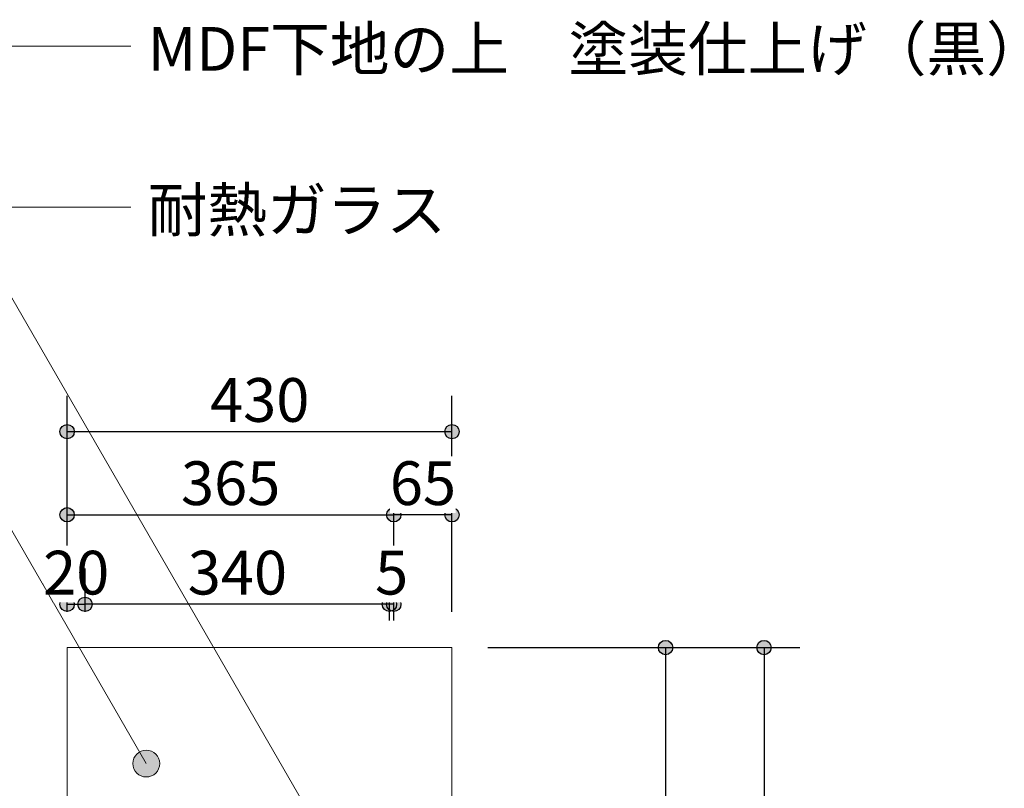
# Model space of a CAD drawing. Units: millimetres. Extents: x -3850 to 4763, y -2681 to 2979.
# Drawn here: x 2324 to 3424, y -487 to 372 of the extents above; entities that cross this region are included whole.
import ezdxf

# ---------------------------------------------------------------- set-up
doc = ezdxf.new("R2010")
doc.units = ezdxf.units.MM
doc.header["$LTSCALE"] = 101.6
doc.header["$PDMODE"] = 1
doc.header["$PDSIZE"] = -2
for name, color, linetype in [('dimention', 7, 'Continuous'), ('plan', 7, 'Continuous'), ('text', 7, 'Continuous')]:
    doc.layers.add(name, color=color, linetype=linetype)
doc.styles.add('HGPｺﾞｼｯｸM', font='txt', dxfattribs={"bigfont": 'HGPｺﾞｼｯｸM'})
doc.dimstyles.new('A Factory', dxfattribs={"dimtxt": 48.865234, "dimasz": 15.999023, "dimexe": 40, "dimexo": 40, "dimgap": 0.1, "dimtad": 1, "dimzin": 11, "dimdsep": 46, "dimtxsty": 'HGPｺﾞｼｯｸM', "dimblk": 'DOT', "dimcen": 0, "dimazin": 0, "dimtfac": 1, "dimtix": 1, "dimtmove": 0, "dimatfit": 0, "dimldrblk": 'VW_FILLEDARROW', "dimfxl": 1, "dimfrac": 2, "dimtolj": 1, "dimtzin": 11, "dimarcsym": 0})

# ---------------------------------------------------------------- blocks, each defined once
blk = doc.blocks.new('*D25')
at = {"linetype": 'Continuous', "lineweight": -2}
h = blk.add_hatch(color=0, dxfattribs=at)
edge = h.paths.add_edge_path()
edge.add_arc((2376.7, -88.4), 8, 0, 360, ccw=False)
h = blk.add_hatch(color=0, dxfattribs=at)
edge = h.paths.add_edge_path()
edge.add_arc((2806.7, -88.4), 8, 0, 360, ccw=False)
at = {"color": 0, "linetype": 'Continuous', "lineweight": -2}
for p, q in [((2376.7, -289.8), (2376.7, -48.4)), ((2806.7, -289.8), (2806.7, -48.4)), ((2376.7, -88.4), (2806.7, -88.4))]:
    blk.add_line(p, q, dxfattribs=at)
for centre in [(2376.7, -88.4), (2806.7, -88.4)]:
    blk.add_circle(centre, 8, dxfattribs=at)
at = {"layer": 'Defpoints', "color": 0, "lineweight": 0}
for p in [(2376.7, -88.4), (2376.7, -329.8), (2806.7, -329.8)]:
    blk.add_point(p, dxfattribs=at)
at = {"color": 0, "linetype": 'Continuous', "lineweight": -2}
blk.add_wipeout([(2536.4, -86.4), (2646.9, -86.4), (2646.9, -22.9), (2536.4, -22.9)], dxfattribs=at)
at = {"color": 0, "insert": (2536.4, -28.6), "char_height": 48.87, "attachment_point": 1, "line_spacing_factor": 0.782827, "style": 'HGPｺﾞｼｯｸM'}
blk.add_mtext('430', dxfattribs=at)
blk = doc.blocks.new('_DOT')
at = {"color": 0, "linetype": 'ByBlock', "lineweight": -2}
blk.add_line((-0.5, 0), (-1, 0), dxfattribs=at)
at = {"color": 0, "linetype": 'ByBlock', "lineweight": -2, "const_width": 0.5}
blk.add_lwpolyline([(-0.25, 0, 1), (0.25, 0, 1)], format="xyb", close=True, dxfattribs=at)
blk = doc.blocks.new('VW_FILLEDARROW')
at = {"color": 0, "lineweight": -2}
blk.add_solid([(0, 0), (-0.158, -0.042), (-0.158, 0.042)], dxfattribs=at)
blk = doc.blocks.new('*D48')
at = {"linetype": 'Continuous', "lineweight": -2}
h = blk.add_hatch(color=0, dxfattribs=at)
edge = h.paths.add_edge_path()
edge.add_arc((2376.7, -181.4), 8, 0, 360, ccw=False)
h = blk.add_hatch(color=0, dxfattribs=at)
edge = h.paths.add_edge_path()
edge.add_arc((2741.7, -181.4), 8, 0, 360, ccw=False)
at = {"color": 0, "linetype": 'Continuous', "lineweight": -2}
for p, q in [((2376.7, -289.8), (2376.7, -141.4)), ((2741.7, -289.8), (2741.7, -141.4)), ((2376.7, -181.4), (2741.7, -181.4))]:
    blk.add_line(p, q, dxfattribs=at)
for centre in [(2376.7, -181.4), (2741.7, -181.4)]:
    blk.add_circle(centre, 8, dxfattribs=at)
at = {"layer": 'Defpoints', "color": 0, "lineweight": 0}
for p in [(2376.7, -181.4), (2376.7, -329.8), (2741.7, -329.8)]:
    blk.add_point(p, dxfattribs=at)
at = {"color": 0, "linetype": 'Continuous', "lineweight": -2}
blk.add_wipeout([(2503.9, -179.4), (2614.4, -179.4), (2614.4, -115.9), (2503.9, -115.9)], dxfattribs=at)
at = {"color": 0, "insert": (2503.9, -121.6), "char_height": 48.87, "attachment_point": 1, "line_spacing_factor": 0.782827, "style": 'HGPｺﾞｼｯｸM'}
blk.add_mtext('365', dxfattribs=at)
blk = doc.blocks.new('*D49')
at = {"linetype": 'Continuous', "lineweight": -2}
h = blk.add_hatch(color=0, dxfattribs=at)
edge = h.paths.add_edge_path()
edge.add_arc((2741.7, -181.4), 8, 0, 360, ccw=False)
h = blk.add_hatch(color=0, dxfattribs=at)
edge = h.paths.add_edge_path()
edge.add_arc((2806.7, -181.4), 8, 0, 360, ccw=False)
at = {"color": 0, "linetype": 'Continuous', "lineweight": -2}
for p, q in [((2741.7, -289.8), (2741.7, -141.4)), ((2806.7, -289.8), (2806.7, -141.4)), ((2806.7, -181.4), (2741.7, -181.4))]:
    blk.add_line(p, q, dxfattribs=at)
for centre in [(2741.7, -181.4), (2806.7, -181.4)]:
    blk.add_circle(centre, 8, dxfattribs=at)
at = {"layer": 'Defpoints', "color": 0, "lineweight": 0}
for p in [(2741.7, -329.8), (2806.7, -329.8)]:
    blk.add_point(p, dxfattribs=at)
at = {"color": 0, "linetype": 'Continuous', "lineweight": -2}
blk.add_wipeout([(2737.3, -179.4), (2811, -179.4), (2811, -115.9), (2737.3, -115.9)], dxfattribs=at)
at = {"layer": 'Defpoints', "color": 0, "lineweight": 0}
blk.add_point((2806.7, -181.4), dxfattribs=at)
at = {"color": 0, "insert": (2737.3, -121.6), "char_height": 48.87, "attachment_point": 1, "line_spacing_factor": 0.782827, "style": 'HGPｺﾞｼｯｸM'}
blk.add_mtext('65', dxfattribs=at)
blk = doc.blocks.new('*D50')
at = {"linetype": 'Continuous', "lineweight": -2}
h = blk.add_hatch(color=0, dxfattribs=at)
edge = h.paths.add_edge_path()
edge.add_arc((2376.7, -281.4), 8, 0, 360, ccw=False)
h = blk.add_hatch(color=0, dxfattribs=at)
edge = h.paths.add_edge_path()
edge.add_arc((2396.7, -281.4), 8, 0, 360, ccw=False)
at = {"color": 0, "linetype": 'Continuous', "lineweight": -2}
for p, q in [((2376.7, -289.8), (2376.7, -241.4)), ((2396.7, -289.8), (2396.7, -241.4)), ((2376.7, -281.4), (2396.7, -281.4))]:
    blk.add_line(p, q, dxfattribs=at)
for centre in [(2376.7, -281.4), (2396.7, -281.4)]:
    blk.add_circle(centre, 8, dxfattribs=at)
at = {"layer": 'Defpoints', "color": 0, "lineweight": 0}
for p in [(2376.7, -329.8), (2396.7, -329.8)]:
    blk.add_point(p, dxfattribs=at)
at = {"color": 0, "linetype": 'Continuous', "lineweight": -2}
blk.add_wipeout([(2349.8, -279.4), (2423.5, -279.4), (2423.5, -215.9), (2349.8, -215.9)], dxfattribs=at)
at = {"layer": 'Defpoints', "color": 0, "lineweight": 0}
blk.add_point((2376.7, -281.4), dxfattribs=at)
at = {"color": 0, "insert": (2349.8, -221.6), "char_height": 48.87, "attachment_point": 1, "line_spacing_factor": 0.782827, "style": 'HGPｺﾞｼｯｸM'}
blk.add_mtext('20', dxfattribs=at)
blk = doc.blocks.new('*D51')
at = {"linetype": 'Continuous', "lineweight": -2}
h = blk.add_hatch(color=0, dxfattribs=at)
edge = h.paths.add_edge_path()
edge.add_arc((2396.7, -281.4), 8, 0, 360, ccw=False)
h = blk.add_hatch(color=0, dxfattribs=at)
edge = h.paths.add_edge_path()
edge.add_arc((2736.9, -281.4), 8, 0, 360, ccw=False)
at = {"color": 0, "linetype": 'Continuous', "lineweight": -2}
for p, q in [((2396.7, -289.8), (2396.7, -241.4)), ((2736.9, -289.8), (2736.9, -241.4)), ((2736.9, -281.4), (2396.7, -281.4))]:
    blk.add_line(p, q, dxfattribs=at)
for centre in [(2396.7, -281.4), (2736.9, -281.4)]:
    blk.add_circle(centre, 8, dxfattribs=at)
at = {"layer": 'Defpoints', "color": 0, "lineweight": 0}
for p in [(2736.9, -281.4), (2396.7, -329.8), (2736.9, -329.8)]:
    blk.add_point(p, dxfattribs=at)
at = {"color": 0, "linetype": 'Continuous', "lineweight": -2}
blk.add_wipeout([(2511.5, -279.4), (2622, -279.4), (2622, -215.9), (2511.5, -215.9)], dxfattribs=at)
at = {"color": 0, "insert": (2511.5, -221.6), "char_height": 48.87, "attachment_point": 1, "line_spacing_factor": 0.782827, "style": 'HGPｺﾞｼｯｸM'}
blk.add_mtext('340', dxfattribs=at)
blk = doc.blocks.new('*D52')
at = {"linetype": 'Continuous', "lineweight": -2}
h = blk.add_hatch(color=0, dxfattribs=at)
edge = h.paths.add_edge_path()
edge.add_arc((2736.9, -281.4), 8, 0, 360, ccw=False)
h = blk.add_hatch(color=0, dxfattribs=at)
edge = h.paths.add_edge_path()
edge.add_arc((2741.7, -281.4), 8, 0, 360, ccw=False)
at = {"color": 0, "linetype": 'Continuous', "lineweight": -2}
for p, q in [((2736.9, -299.4), (2736.9, -241.4)), ((2741.7, -299.4), (2741.7, -241.4)), ((2741.7, -281.4), (2736.9, -281.4))]:
    blk.add_line(p, q, dxfattribs=at)
for centre in [(2736.9, -281.4), (2741.7, -281.4)]:
    blk.add_circle(centre, 8, dxfattribs=at)
at = {"layer": 'Defpoints', "color": 0, "lineweight": 0}
for p in [(2736.9, -339.4), (2741.7, -339.4)]:
    blk.add_point(p, dxfattribs=at)
at = {"color": 0, "linetype": 'Continuous', "lineweight": -2}
blk.add_wipeout([(2720.8, -279.4), (2757.7, -279.4), (2757.7, -215.9), (2720.8, -215.9)], dxfattribs=at)
at = {"layer": 'Defpoints', "color": 0, "lineweight": 0}
blk.add_point((2741.7, -281.4), dxfattribs=at)
at = {"color": 0, "insert": (2720.8, -221.6), "char_height": 48.9, "attachment_point": 1, "line_spacing_factor": 0.782827, "style": 'HGPｺﾞｼｯｸM'}
blk.add_mtext('5', dxfattribs=at)
blk = doc.blocks.new('*D53')
at = {"linetype": 'Continuous', "lineweight": -2}
h = blk.add_hatch(color=0, dxfattribs=at)
edge = h.paths.add_edge_path()
edge.add_arc((3155.4, -329.8), 8, 0, 360, ccw=False)
h = blk.add_hatch(color=0, dxfattribs=at)
edge = h.paths.add_edge_path()
edge.add_arc((3155.4, -1234.8), 8, 0, 360, ccw=False)
at = {"color": 0, "linetype": 'Continuous', "lineweight": -2}
for p, q in [((2846.7, -329.8), (3195.4, -329.8)), ((3155.4, -329.8), (3155.4, -1234.8)), ((2849.5, -1234.8), (3195.4, -1234.8))]:
    blk.add_line(p, q, dxfattribs=at)
for centre in [(3155.4, -329.8), (3155.4, -1234.8)]:
    blk.add_circle(centre, 8, dxfattribs=at)
at = {"layer": 'Defpoints', "color": 0, "lineweight": 0}
for p in [(2806.7, -329.8), (3155.4, -329.8), (2809.5, -1234.8)]:
    blk.add_point(p, dxfattribs=at)
at = {"color": 0, "linetype": 'Continuous', "lineweight": -2}
blk.add_wipeout([(3153.4, -837.5), (3153.4, -727), (3089.9, -727), (3089.9, -837.5)], dxfattribs=at)
at = {"color": 0, "insert": (3095.7, -837.5), "char_height": 48.87, "attachment_point": 1, "rotation": 90, "line_spacing_factor": 0.782827, "style": 'HGPｺﾞｼｯｸM'}
blk.add_mtext('905', dxfattribs=at)
blk = doc.blocks.new('*D55')
at = {"linetype": 'Continuous', "lineweight": -2}
h = blk.add_hatch(color=0, dxfattribs=at)
edge = h.paths.add_edge_path()
edge.add_arc((3045.4, -329.8), 8, 0, 360, ccw=False)
h = blk.add_hatch(color=0, dxfattribs=at)
edge = h.paths.add_edge_path()
edge.add_arc((3045.4, -1224.8), 8, 0, 360, ccw=False)
at = {"color": 0, "linetype": 'Continuous', "lineweight": -2}
for p, q in [((2846.7, -329.8), (3085.4, -329.8)), ((3045.4, -329.8), (3045.4, -1224.8)), ((2846.8, -1224.8), (3085.4, -1224.8))]:
    blk.add_line(p, q, dxfattribs=at)
for centre in [(3045.4, -329.8), (3045.4, -1224.8)]:
    blk.add_circle(centre, 8, dxfattribs=at)
at = {"layer": 'Defpoints', "color": 0, "lineweight": 0}
for p in [(2806.7, -329.8), (3045.4, -329.8), (2806.8, -1224.8)]:
    blk.add_point(p, dxfattribs=at)
at = {"color": 0, "linetype": 'Continuous', "lineweight": -2}
blk.add_wipeout([(3043.4, -832.5), (3043.4, -722), (2979.9, -722), (2979.9, -832.5)], dxfattribs=at)
at = {"color": 0, "insert": (2985.7, -832.5), "char_height": 48.87, "attachment_point": 1, "rotation": 90, "line_spacing_factor": 0.782827, "style": 'HGPｺﾞｼｯｸM'}
blk.add_mtext('895', dxfattribs=at)
blk = doc.blocks.new('*D59')
at = {"linetype": 'Continuous', "lineweight": -2}
h = blk.add_hatch(color=0, dxfattribs=at)
edge = h.paths.add_edge_path()
edge.add_arc((2302.1, -499.8), 8, 0, 360, ccw=False)
h = blk.add_hatch(color=0, dxfattribs=at)
edge = h.paths.add_edge_path()
edge.add_arc((2302.1, -501), 8, 0, 360, ccw=False)
at = {"color": 0, "linetype": 'Continuous', "lineweight": -2}
for p, q in [((2356.3, -499.8), (2262.1, -499.8)), ((2356.7, -501), (2262.1, -501)), ((2302.1, -499.8), (2302.1, -501))]:
    blk.add_line(p, q, dxfattribs=at)
for centre in [(2302.1, -499.8), (2302.1, -501)]:
    blk.add_circle(centre, 8, dxfattribs=at)
at = {"layer": 'Defpoints', "color": 0, "lineweight": 0}
for p in [(2396.3, -499.8), (2396.7, -501)]:
    blk.add_point(p, dxfattribs=at)
at = {"color": 0, "linetype": 'Continuous', "lineweight": -2}
blk.add_wipeout([(2300.1, -543.5), (2300.1, -457.2), (2236.6, -457.2), (2236.6, -543.5)], dxfattribs=at)
at = {"layer": 'Defpoints', "color": 0, "lineweight": 0}
blk.add_point((2302.1, -499.8), dxfattribs=at)
at = {"color": 0, "insert": (2242.3, -543.5), "char_height": 48.87, "attachment_point": 1, "rotation": 90, "line_spacing_factor": 0.782827, "style": 'HGPｺﾞｼｯｸM'}
blk.add_mtext('1.2', dxfattribs=at)

msp = doc.modelspace()

# ---------------------------------------------------------------- hatches: boundary and pattern name
at = {"layer": 'text', "linetype": 'Continuous', "lineweight": 5}
h = msp.add_hatch(color=7, dxfattribs=at)
edge = h.paths.add_edge_path()
edge.add_arc((2465.13, -459.427), 15.007, 0, 360, ccw=False)

# ---------------------------------------------------------------- linework, layer by layer
at = {"layer": 'plan', "color": 7, "linetype": 'Continuous', "lineweight": 13}
msp.add_lwpolyline([(2376.661, -329.769), (2806.661, -329.769), (2806.661, -1224.769), (2376.661, -1224.769)], close=True, dxfattribs=at)
at = {"layer": 'text', "color": 7, "linetype": 'Continuous', "lineweight": 5}
for p, q in [((2002.239, 342.324), (2447.952, 342.324)), ((2256.359, 162.324), (2447.952, 162.324))]:
    msp.add_line(p, q, dxfattribs=at)
msp.add_circle((2465.13, -459.427), 15.007, dxfattribs=at)

# ---------------------------------------------------------------- texts
at = {"layer": 'text', "color": 7, "attachment_point": 1, "line_spacing_factor": 0.782827, "style": 'HGPｺﾞｼｯｸM'}
for s, insert, char_height in [('MDF下地の上\u3000塗装仕上げ（黒）', (2466.799, 363.832), 48.86523), ('耐熱ガラス', (2466.799, 183.832), 48.8652)]:
    msp.add_mtext(s, dxfattribs=dict(at, insert=insert, char_height=char_height))

# ---------------------------------------------------------------- next in the draw order: dimensions: what is measured, and where the dimension line sits
at = {"layer": 'dimention', "color": 7, "linetype": 'Continuous', "lineweight": 5}
dim = msp.add_linear_dim(base=(2376.661, -88.375), p1=(2806.661, -329.769), p2=(2376.661, -329.769), dimstyle='A Factory', override={"dimgap": 2, "dimpost": '<>', "dimtxsty": 'HGPｺﾞｼｯｸM', "dimtmove": 2}, dxfattribs=at)
dim.commit()
dim.dimension.update_dxf_attribs({"geometry": '*D25', "text_midpoint": (2591.661, -88.375)})
dim = msp.add_linear_dim(base=(2302.08, -499.769), p1=(2396.661, -500.969), p2=(2396.253, -499.769), angle=90, dimstyle='A Factory', override={"dimgap": 2, "dimdec": 1, "dimpost": '<>', "dimtxsty": 'HGPｺﾞｼｯｸM', "dimtmove": 2}, dxfattribs=at)
dim.commit()
dim.dimension.update_dxf_attribs({"geometry": '*D59', "text_midpoint": (2302.08, -500.369)})

# ---------------------------------------------------------------- next in the draw order: dimensions: what is measured, and where the dimension line sits
dim = msp.add_linear_dim(base=(2376.661, -181.375), p1=(2741.661, -329.769), p2=(2376.661, -329.769), dimstyle='A Factory', override={"dimgap": 2, "dimpost": '<>', "dimtxsty": 'HGPｺﾞｼｯｸM', "dimtmove": 2}, dxfattribs=at)
dim.commit()
dim.dimension.update_dxf_attribs({"geometry": '*D48', "text_midpoint": (2559.161, -181.375)})

# ---------------------------------------------------------------- next in the draw order: dimensions: what is measured, and where the dimension line sits
for base, p1, p2, picture, middle in [((2806.661, -181.375), (2741.661, -329.769), (2806.661, -329.769), '*D49', (2839.161, -181.375)), ((2376.661, -281.375), (2396.661, -329.769), (2376.661, -329.769), '*D50', (2386.661, -281.375))]:
    dim = msp.add_linear_dim(base=base, p1=p1, p2=p2, dimstyle='A Factory', override={"dimgap": 2, "dimpost": '<>', "dimtxsty": 'HGPｺﾞｼｯｸM', "dimtmove": 2}, dxfattribs=at)
    dim.commit()
    dim.dimension.update_dxf_attribs({"geometry": picture, "text_midpoint": middle})

# ---------------------------------------------------------------- next in the draw order: dimensions: what is measured, and where the dimension line sits
dim = msp.add_linear_dim(base=(2736.861, -281.375), p1=(2396.661, -329.769), p2=(2736.861, -329.769), dimstyle='A Factory', override={"dimgap": 2, "dimdec": 0, "dimpost": '<>', "dimtxsty": 'HGPｺﾞｼｯｸM', "dimtmove": 2}, dxfattribs=at)
dim.commit()
dim.dimension.update_dxf_attribs({"geometry": '*D51', "text_midpoint": (2906.961, -281.375)})

# ---------------------------------------------------------------- next in the draw order: linework, layer by layer
at = {"layer": 'text', "color": 7, "linetype": 'Continuous', "lineweight": 5}
for p, q in [((2465.13, -459.427), (2002.239, 342.324)), ((2688.071, -585.423), (2256.359, 162.324))]:
    msp.add_line(p, q, dxfattribs=at)

# ---------------------------------------------------------------- next in the draw order: dimensions: what is measured, and where the dimension line sits
at = {"layer": 'dimention', "color": 7, "linetype": 'Continuous', "lineweight": 5}
dim = msp.add_linear_dim(base=(2741.661, -281.375), p1=(2736.861, -339.375), p2=(2741.661, -339.375), dimstyle='A Factory', override={"dimgap": 2, "dimdec": 0, "dimpost": '<>', "dimtxsty": 'HGPｺﾞｼｯｸM', "dimtmove": 2}, dxfattribs=at)
dim.commit()
dim.dimension.update_dxf_attribs({"geometry": '*D52', "text_midpoint": (2744.061, -281.375)})
dim = msp.add_linear_dim(base=(3155.427, -329.769), p1=(2809.47, -1234.769), p2=(2806.661, -329.769), angle=90, dimstyle='A Factory', override={"dimgap": 2, "dimpost": '<>', "dimtxsty": 'HGPｺﾞｼｯｸM', "dimtmove": 2}, dxfattribs=at)
dim.commit()
dim.dimension.update_dxf_attribs({"geometry": '*D53', "text_midpoint": (3155.427, -782.269)})

# ---------------------------------------------------------------- next in the draw order: dimensions: what is measured, and where the dimension line sits
dim = msp.add_linear_dim(base=(3045.427, -329.769), p1=(2806.79, -1224.769), p2=(2806.661, -329.769), angle=90, dimstyle='A Factory', override={"dimgap": 2, "dimpost": '<>', "dimtxsty": 'HGPｺﾞｼｯｸM', "dimtmove": 2}, dxfattribs=at)
dim.commit()
dim.dimension.update_dxf_attribs({"geometry": '*D55', "text_midpoint": (3045.427, -777.269)})

doc.saveas('drawing.dxf')
